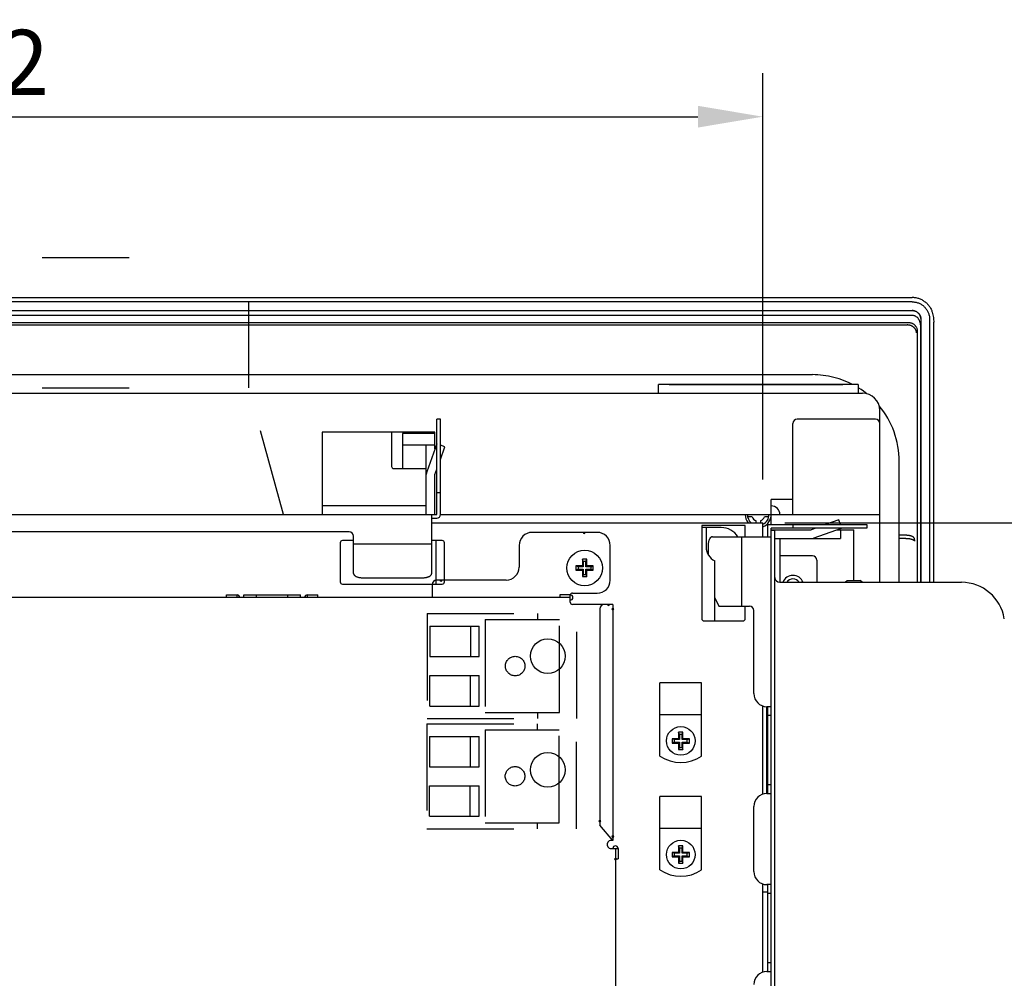
# Model space of a CAD drawing. Extents: x 56 to 538, y 37 to 383.
# Drawn here: x 430 to 475, y 213 to 257 of the extents above; entities that cross this region are included whole.
import ezdxf

# ---------------------------------------------------------------- set-up
doc = ezdxf.new("R2010")
doc.units = 0
doc.header["$MEASUREMENT"] = 0
doc.linetypes.add('DASHED2_17', pattern=[10, 4, -6])
doc.layers.get('DEFPOINTS').update_dxf_attribs({"color": 113, "linetype": 'CONTINUOUS'})
for name, color, linetype in [('_0-1_0-00', 5, 'CONTINUOUS'), ('_0-2_0-21', 7, 'CONTINUOUS'), ('_0-3_0-43_ALL_AXES', 7, 'CONTINUOUS'), ('_0-4_0-67_ALL_FEATURES', 7, 'CONTINUOUS'), ('_0-5_0-7_J_POINT', 7, 'CONTINUOUS'), ('_0-6_0-8DEFAULT_2', 7, 'CONTINUOUS'), ('DIM', 4, 'CONTINUOUS')]:
    doc.layers.add(name, color=color, linetype=linetype)
doc.styles.get("Standard").update_dxf_attribs({"font": 'txt', "bigfont": 'bigfont.shx'})
doc.dimstyles.new('Standard-2', dxfattribs={"dimtxt": 3, "dimasz": 3, "dimexe": 2, "dimexo": 2, "dimgap": 1, "dimtad": 1, "dimdec": 0, "dimzin": 0, "dimdsep": 46, "dimtxsty": 'STANDARD', "dimcen": 0.09, "dimadec": 0, "dimazin": 0, "dimtfac": 1, "dimtdec": 0, "dimtmove": 0, "dimatfit": 3, "dimfxl": 1, "dimtolj": 1, "dimtzin": 0, "dimarcsym": 0})

# ---------------------------------------------------------------- blocks, each defined once
blk = doc.blocks.new('*D17')
at = {"layer": 'DEFPOINTS', "color": 0}
for p in [(464.2815, 252.5441), (388.2415, 233.8326), (464.2815, 233.8326)]:
    blk.add_point(p, dxfattribs=at)
at = {"layer": 'DIM', "color": 0, "lineweight": -2, "transparency": 16777216}
for p, q in [((388.2415, 235.8326), (388.2415, 254.5441)), ((464.2815, 235.8326), (464.2815, 254.5441)), ((391.2415, 252.5441), (461.2815, 252.5441))]:
    blk.add_line(p, q, dxfattribs=at)
at = {"layer": 'DIM', "color": 0, "transparency": 16777216}
for points in [[(391.2415, 253.0441), (391.2415, 252.0441), (388.2415, 252.5441)], [(461.2815, 253.0441), (461.2815, 252.0441), (464.2815, 252.5441)]]:
    blk.add_solid(points, dxfattribs=at)
at = {"layer": 'DIM', "color": 0, "transparency": 16777216, "insert": (426.2615, 255.0441), "char_height": 3, "attachment_point": 5}
blk.add_mtext('\\A1;380.2', dxfattribs=at)
blk = doc.blocks.new('*D18')
at = {"layer": 'DEFPOINTS', "color": 0}
for p in [(465.2815, 233.8326), (497.0704, 233.8326), (465.2815, 179.9926)]:
    blk.add_point(p, dxfattribs=at)
at = {"layer": 'DIM', "color": 0, "lineweight": -2, "transparency": 16777216}
for p, q in [((467.2815, 233.8326), (499.0704, 233.8326)), ((497.0704, 182.9926), (497.0704, 230.8326)), ((467.2815, 179.9926), (499.0704, 179.9926))]:
    blk.add_line(p, q, dxfattribs=at)
at = {"layer": 'DIM', "color": 0, "transparency": 16777216}
for points in [[(496.5704, 230.8326), (497.5704, 230.8326), (497.0704, 233.8326)], [(496.5704, 182.9926), (497.5704, 182.9926), (497.0704, 179.9926)]]:
    blk.add_solid(points, dxfattribs=at)
at = {"layer": 'DIM', "color": 0, "transparency": 16777216, "insert": (494.5704, 206.9126), "char_height": 3, "attachment_point": 5, "rotation": 90}
blk.add_mtext('\\A1;269.2', dxfattribs=at)

msp = doc.modelspace()

# ---------------------------------------------------------------- linework, layer by layer
at = {"layer": '_0-1_0-00', "color": 4, "linetype": 'DASHED2_17'}
for p, q in [((421.062, 246.0526), (440.582, 246.0526)), ((440.582, 240.0526), (440.582, 246.0526)), ((421.062, 240.0526), (440.722, 240.0526)), ((442.182, 234.2126), (440.582, 240.0526))]:
    msp.add_line(p, q, dxfattribs=at)
at = {"layer": '_0-1_0-00', "color": 7, "linetype": 'Continuous'}
for p, q in [((381.3734, 244.2126), (471.1496, 244.2126)), ((471.1897, 244.2118), (471.1496, 244.2126)), ((471.2298, 244.2094), (471.1897, 244.2118)), ((471.2697, 244.2054), (471.2298, 244.2094)), ((471.3094, 244.1998), (471.2697, 244.2054)), ((471.3489, 244.1927), (471.3094, 244.1998)), ((471.388, 244.1839), (471.3489, 244.1927)), ((471.4268, 244.1736), (471.388, 244.1839)), ((471.4651, 244.1617), (471.4268, 244.1736)), ((471.5029, 244.1484), (471.4651, 244.1617)), ((471.5401, 244.1335), (471.5029, 244.1484)), ((471.1601, 244.0126), (381.3629, 244.0126)), ((471.1601, 244.0126), (471.1955, 244.0118)), ((471.1955, 244.0118), (471.2312, 244.0094)), ((471.2312, 244.0094), (471.2669, 244.0054)), ((471.2669, 244.0054), (471.3026, 243.9998)), ((471.3026, 243.9998), (471.3381, 243.9925)), ((471.3381, 243.9925), (471.3733, 243.9837)), ((471.3733, 243.9837), (471.408, 243.9733)), ((471.408, 243.9733), (471.442, 243.9614)), ((471.442, 243.9614), (471.4755, 243.948)), ((471.4755, 243.948), (471.5082, 243.9332)), ((471.5082, 243.9332), (471.5401, 243.917)), ((471.5767, 244.1171), (471.5401, 244.1335)), ((471.5401, 243.917), (471.5712, 243.8994)), ((471.5712, 243.8994), (471.6015, 243.8803)), ((471.6126, 244.0993), (471.5767, 244.1171)), ((471.6015, 243.8803), (471.631, 243.8599)), ((471.6478, 244.0801), (471.6126, 244.0993)), ((471.631, 243.8599), (471.6596, 243.8381)), ((471.6822, 244.0595), (471.6478, 244.0801)), ((471.6596, 243.8381), (471.6873, 243.815)), ((471.6822, 244.0595), (471.7165, 244.0369)), ((471.6873, 243.815), (471.714, 243.7906)), ((471.714, 243.7906), (471.7396, 243.765)), ((471.7165, 244.0369), (471.7498, 244.0131)), ((471.7396, 243.765), (471.764, 243.7383)), ((471.7498, 244.0131), (471.7817, 243.9879)), ((471.764, 243.7383), (471.7872, 243.7106)), ((471.7817, 243.9879), (471.8125, 243.9616)), ((471.7872, 243.7106), (471.809, 243.682)), ((471.8125, 243.9616), (471.842, 243.9341)), ((471.842, 243.9341), (471.8701, 243.9055)), ((471.8701, 243.9055), (471.8968, 243.876)), ((471.8968, 243.876), (471.9221, 243.8455)), ((471.9221, 243.8455), (471.9459, 243.8141)), ((471.9459, 243.8141), (471.9683, 243.7819)), ((471.9683, 243.7819), (471.9891, 243.749)), ((471.9891, 243.749), (472.0084, 243.7154)), ((472.0084, 243.7154), (472.0261, 243.6811)), ((381.3629, 243.6126), (471.1601, 243.6126)), ((471.1501, 243.3891), (381.3729, 243.3891)), ((471.1689, 243.3886), (471.1501, 243.3891)), ((471.1601, 243.6126), (471.1805, 243.6121)), ((471.1688, 243.6124), (471.1612, 243.6126)), ((471.1884, 243.6111), (471.1689, 243.6124)), ((471.1875, 243.387), (471.1689, 243.3886)), ((471.1805, 243.6121), (471.2009, 243.6106)), ((471.2061, 243.3845), (471.1875, 243.387)), ((471.2078, 243.609), (471.1884, 243.6111)), ((471.2009, 243.6106), (471.2211, 243.608)), ((471.2246, 243.3809), (471.2061, 243.3845)), ((471.2272, 243.6058), (471.2078, 243.609)), ((471.2211, 243.608), (471.2412, 243.6044)), ((471.2429, 243.3762), (471.2246, 243.3809)), ((471.2464, 243.6018), (471.2272, 243.6058)), ((471.2412, 243.6044), (471.2611, 243.5997)), ((471.2611, 243.3706), (471.2429, 243.3762)), ((471.2655, 243.5967), (471.2464, 243.6018)), ((471.2611, 243.5997), (471.2807, 243.5941)), ((471.2792, 243.3639), (471.2611, 243.3706)), ((471.2845, 243.5907), (471.2655, 243.5967)), ((471.297, 243.3561), (471.2792, 243.3639)), ((471.2807, 243.5941), (471.3, 243.5874)), ((471.3032, 243.5838), (471.2845, 243.5907)), ((471.3147, 243.3472), (471.297, 243.3561)), ((471.3, 243.5874), (471.319, 243.5798)), ((471.3217, 243.5759), (471.3032, 243.5838)), ((471.3321, 243.3373), (471.3147, 243.3472)), ((471.319, 243.5798), (471.3375, 243.5713)), ((471.3398, 243.5671), (471.3217, 243.5759)), ((471.3492, 243.3263), (471.3321, 243.3373)), ((471.3375, 243.5713), (471.3556, 243.5618)), ((471.3576, 243.5573), (471.3398, 243.5671)), ((471.3659, 243.3142), (471.3492, 243.3263)), ((471.3556, 243.5618), (471.3731, 243.5514)), ((471.3749, 243.5466), (471.3576, 243.5573)), ((471.3823, 243.301), (471.3659, 243.3142)), ((471.3731, 243.5514), (471.3901, 243.5401)), ((471.3919, 243.535), (471.3749, 243.5466)), ((471.3982, 243.2867), (471.3823, 243.301)), ((471.3901, 243.5401), (471.4065, 243.528)), ((471.4083, 243.5224), (471.3919, 243.535)), ((471.4136, 243.2713), (471.3982, 243.2867)), ((471.4065, 243.528), (471.4223, 243.5151)), ((471.4241, 243.509), (471.4083, 243.5224)), ((471.4284, 243.2549), (471.4136, 243.2713)), ((471.4223, 243.5151), (471.4374, 243.5013)), ((471.4394, 243.4948), (471.4241, 243.509)), ((471.4426, 243.2375), (471.4284, 243.2549)), ((471.4374, 243.5013), (471.4517, 243.4869)), ((471.454, 243.4797), (471.4394, 243.4948)), ((471.4517, 243.4869), (471.4653, 243.4717)), ((471.4678, 243.4637), (471.454, 243.4797)), ((471.4653, 243.4717), (471.4781, 243.4558)), ((471.4809, 243.4471), (471.4678, 243.4637)), ((471.4781, 243.4558), (471.4901, 243.4393)), ((471.4931, 243.4297), (471.4809, 243.4471)), ((471.4901, 243.4393), (471.5013, 243.4223)), ((471.5045, 243.4117), (471.4931, 243.4297)), ((471.5013, 243.4223), (471.5115, 243.4047)), ((471.5149, 243.393), (471.5045, 243.4117)), ((471.5115, 243.4047), (471.5208, 243.3866)), ((471.5244, 243.3737), (471.5149, 243.393)), ((471.5208, 243.3866), (471.5292, 243.368)), ((471.5328, 243.354), (471.5244, 243.3737)), ((471.5292, 243.368), (471.5367, 243.3491)), ((471.5402, 243.3338), (471.5328, 243.354)), ((471.5367, 243.3491), (471.5431, 243.3297)), ((471.5466, 243.3133), (471.5402, 243.3338)), ((471.5431, 243.3297), (471.5486, 243.3101)), ((471.5518, 243.2924), (471.5466, 243.3133)), ((471.5486, 243.3101), (471.5531, 243.2903)), ((471.5559, 243.2713), (471.5518, 243.2924)), ((471.5531, 243.2903), (471.5565, 243.2702)), ((471.5589, 243.25), (471.5559, 243.2713)), ((471.5565, 243.2702), (471.5589, 243.25)), ((471.5589, 243.25), (471.5602, 243.2253)), ((471.809, 243.682), (471.8294, 243.6526)), ((471.8294, 243.6526), (471.8484, 243.6223)), ((471.8484, 243.6223), (471.866, 243.5913)), ((471.866, 243.5913), (471.8822, 243.5595)), ((471.8822, 243.5595), (471.897, 243.5269)), ((471.897, 243.5269), (471.9103, 243.4935)), ((471.9103, 243.4935), (471.9222, 243.4596)), ((471.9222, 243.4596), (471.9326, 243.425)), ((471.9326, 243.425), (471.9414, 243.39)), ((471.9414, 243.39), (471.9486, 243.3546)), ((471.9486, 243.3546), (471.9543, 243.3191)), ((471.9543, 243.3191), (471.9583, 243.2835)), ((471.9583, 243.2835), (471.9607, 243.2479)), ((471.9607, 243.2479), (471.9615, 243.2126)), ((472.0261, 243.6811), (472.0422, 243.6463)), ((472.0422, 243.6463), (472.0567, 243.6111)), ((472.0567, 243.6111), (472.0697, 243.5754)), ((472.0697, 243.5754), (472.081, 243.5395)), ((472.081, 243.5395), (472.0978, 243.4777)), ((472.0978, 243.4777), (472.1124, 243.4166)), ((472.1124, 243.4166), (472.1245, 243.3567)), ((472.1245, 243.3567), (472.1343, 243.2979)), ((472.1343, 243.2979), (472.1417, 243.2404)), ((472.1417, 243.2404), (472.1469, 243.1842)), ((381.5296, 243.0628), (470.9934, 243.0628)), ((381.5898, 242.9623), (470.9332, 242.9623)), ((470.9422, 242.9622), (470.9332, 242.9623)), ((470.9513, 242.9619), (470.9422, 242.9622)), ((470.9513, 242.9619), (470.9675, 242.9608)), ((470.9675, 242.9608), (470.9836, 242.9591)), ((470.9836, 242.9591), (470.9994, 242.9569)), ((470.9934, 243.0628), (471.0143, 243.0623)), ((470.9994, 242.9569), (471.0151, 242.9541)), ((471.0143, 243.0623), (471.0351, 243.0607)), ((471.0151, 242.9541), (471.0305, 242.9507)), ((471.0305, 242.9507), (471.0457, 242.9468)), ((471.0351, 243.0607), (471.0558, 243.0579)), ((471.0457, 242.9468), (471.0606, 242.9424)), ((471.0558, 243.0579), (471.0764, 243.0541)), ((471.0606, 242.9424), (471.0752, 242.9375)), ((471.0752, 242.9375), (471.0896, 242.9322)), ((471.0764, 243.0541), (471.0967, 243.0493)), ((471.0896, 242.9322), (471.1036, 242.9263)), ((471.0967, 243.0493), (471.1167, 243.0433)), ((471.1036, 242.9263), (471.1173, 242.9201)), ((471.1167, 243.0433), (471.1363, 243.0364)), ((471.1173, 242.9201), (471.1307, 242.9134)), ((471.1307, 242.9134), (471.1437, 242.9063)), ((471.1363, 243.0364), (471.1556, 243.0284)), ((471.1437, 242.9063), (471.1563, 242.8989)), ((471.1556, 243.0284), (471.1744, 243.0194)), ((471.1563, 242.8989), (471.1686, 242.891)), ((471.1686, 242.891), (471.1805, 242.8829)), ((471.1744, 243.0194), (471.1928, 243.0094)), ((471.1805, 242.8829), (471.1921, 242.8744)), ((471.1921, 242.8744), (471.2032, 242.8655)), ((471.1928, 243.0094), (471.2105, 242.9985)), ((471.2032, 242.8655), (471.214, 242.8564)), ((471.2105, 242.9985), (471.2277, 242.9867)), ((471.214, 242.8564), (471.2243, 242.847)), ((471.2243, 242.847), (471.2343, 242.8374)), ((471.2277, 242.9867), (471.2443, 242.974)), ((471.2343, 242.8374), (471.2438, 242.8275)), ((471.2438, 242.8275), (471.2529, 242.8173)), ((471.2443, 242.974), (471.2601, 242.9605)), ((471.2529, 242.8173), (471.2616, 242.8069)), ((471.2601, 242.9605), (471.2752, 242.9461)), ((471.2616, 242.8069), (471.2699, 242.7964)), ((471.2699, 242.7964), (471.2778, 242.7856)), ((471.2752, 242.9461), (471.2896, 242.931)), ((471.2778, 242.7856), (471.2852, 242.7747)), ((471.2896, 242.931), (471.3031, 242.9151)), ((471.3031, 242.9151), (471.3158, 242.8985)), ((471.3158, 242.8985), (471.3277, 242.8813)), ((471.3277, 242.8813), (471.3386, 242.8634)), ((471.3386, 242.8634), (471.3486, 242.8451)), ((471.3486, 242.8451), (471.3575, 242.8262)), ((471.3575, 242.8262), (471.3656, 242.8068)), ((471.3656, 242.8068), (471.3725, 242.7871)), ((471.3725, 242.7871), (471.3785, 242.767)), ((471.456, 243.2192), (471.4426, 243.2375)), ((471.4687, 243.1999), (471.456, 243.2192)), ((471.4805, 243.1797), (471.4687, 243.1999)), ((471.4914, 243.1588), (471.4805, 243.1797)), ((471.5013, 243.1371), (471.4914, 243.1588)), ((471.5101, 243.1148), (471.5013, 243.1371)), ((471.5179, 243.0919), (471.5101, 243.1148)), ((471.5245, 243.0686), (471.5179, 243.0919)), ((471.5299, 243.0448), (471.5245, 243.0686)), ((471.5342, 243.0209), (471.5299, 243.0448)), ((471.5373, 242.9967), (471.5342, 243.0209)), ((471.5391, 242.9724), (471.5373, 242.9967)), ((471.5397, 242.9481), (471.5391, 242.9724)), ((471.5397, 242.9481), (471.5397, 231.0926)), ((471.5602, 243.2253), (471.5607, 243.2009)), ((471.5607, 243.2009), (471.5607, 231.0926)), ((471.9615, 243.2126), (471.9615, 231.0926)), ((472.1469, 243.1842), (472.15, 243.1292)), ((472.15, 243.1292), (472.151, 243.0755)), ((472.151, 231.0926), (472.151, 243.0755)), ((471.2852, 242.7747), (471.2923, 242.7636)), ((471.2923, 242.7636), (471.2989, 242.7523)), ((471.2989, 242.7523), (471.305, 242.741)), ((471.305, 242.741), (471.3108, 242.7295)), ((471.3108, 242.7295), (471.3161, 242.7179)), ((471.3161, 242.7179), (471.321, 242.7062)), ((471.321, 242.7062), (471.3254, 242.6944)), ((471.3254, 242.6944), (471.3295, 242.6826)), ((471.3295, 242.6826), (471.3331, 242.6707)), ((471.3331, 242.6707), (471.3363, 242.6588)), ((471.3363, 242.6588), (471.339, 242.6469)), ((471.339, 242.6469), (471.3414, 242.6349)), ((471.3414, 242.6349), (471.3433, 242.623)), ((471.3433, 242.623), (471.3448, 242.611)), ((471.3448, 242.611), (471.3459, 242.5991)), ((471.3459, 242.5991), (471.3466, 242.5872)), ((471.3785, 242.767), (471.3834, 242.7466)), ((471.3834, 242.7466), (471.3872, 242.7259)), ((471.3872, 242.7259), (471.3899, 242.7051)), ((471.3899, 242.7051), (471.3916, 242.6842)), ((471.3916, 242.6842), (471.3921, 242.6631)), ((471.3921, 242.6631), (471.3921, 231.0926)), ((385.9615, 240.6592), (466.5615, 240.6592)), ((466.6866, 240.6572), (466.5615, 240.6592)), ((466.8116, 240.6514), (466.6866, 240.6572)), ((466.9364, 240.6416), (466.8116, 240.6514)), ((467.0608, 240.628), (466.9364, 240.6416)), ((467.1848, 240.6104), (467.0608, 240.628)), ((467.3081, 240.589), (467.1848, 240.6104)), ((467.4308, 240.5638), (467.3081, 240.589)), ((467.5527, 240.5347), (467.4308, 240.5638)), ((467.6737, 240.5019), (467.5527, 240.5347)), ((468.6615, 240.2126), (459.4615, 240.2126)), ((459.4615, 239.8126), (459.4615, 240.2126)), ((467.7936, 240.4652), (467.6737, 240.5019)), ((467.9124, 240.4248), (467.7936, 240.4652)), ((468.0299, 240.3807), (467.9124, 240.4248)), ((468.146, 240.3329), (468.0299, 240.3807)), ((468.2606, 240.2814), (468.146, 240.3329)), ((468.3737, 240.2264), (468.2606, 240.2814)), ((468.3998, 240.2126), (468.3737, 240.2264)), ((468.6615, 240.2126), (468.6615, 239.8126)), ((468.7021, 240.0401), (468.6615, 240.0649)), ((383.6615, 239.8126), (468.8615, 239.8126)), ((468.8076, 239.9712), (468.7021, 240.0401)), ((468.911, 239.8989), (468.8076, 239.9712)), ((469.0121, 239.8233), (468.911, 239.8989)), ((469.0557, 239.7886), (469.0121, 239.8233)), ((469.6615, 231.0926), (469.6615, 239.0126)), ((449.4115, 238.6126), (449.2515, 238.6126)), ((449.2515, 234.2126), (449.2515, 238.6126)), ((449.4115, 234.2126), (449.4115, 238.6126)), ((465.6615, 234.2126), (465.6615, 238.4126)), ((469.4615, 238.6126), (465.8615, 238.6126)), ((449.1615, 238.0126), (443.9615, 238.0126)), ((443.9615, 238.0126), (443.9615, 234.2126)), ((447.1615, 238.0126), (447.1615, 236.4326)), ((449.1615, 237.9452), (447.6615, 237.9452)), ((447.6615, 237.9452), (447.6615, 236.3326)), ((449.1615, 237.2353), (449.1615, 238.0126)), ((449.1615, 237.4139), (447.6615, 237.4139)), ((449.1615, 237.4126), (448.7615, 237.4126)), ((448.7615, 234.2126), (448.7615, 237.4126)), ((449.2451, 237.4678), (448.7851, 236.1879)), ((449.2515, 237.4655), (449.2451, 237.4678)), ((449.6215, 237.3325), (449.4115, 237.408)), ((449.4115, 236.7482), (449.6215, 237.3325)), ((470.5615, 231.0926), (470.5615, 236.6626)), ((447.2615, 236.3326), (448.7615, 236.3326)), ((449.1615, 236.0526), (449.2515, 236.303)), ((449.1615, 234.2126), (449.1615, 236.0526)), ((449.4115, 235.2126), (449.2515, 235.2126)), ((465.6615, 234.9126), (464.6615, 234.9126)), ((464.6615, 233.7526), (464.6615, 234.9126)), ((412.3915, 234.2126), (449.2515, 234.2126)), ((448.7615, 234.6126), (443.9615, 234.6126)), ((449.0115, 231.5026), (449.0115, 234.2126)), ((449.4115, 234.2126), (469.6615, 234.2126)), ((449.0115, 234.0526), (449.2515, 234.0526)), ((449.0115, 233.8326), (464.2815, 233.8326)), ((463.4615, 233.7126), (461.4615, 233.7126)), ((461.4615, 233.7126), (461.4615, 229.4126)), ((463.4615, 233.1926), (463.4615, 233.7126)), ((463.7787, 234.1126), (463.5716, 234.1126)), ((463.9615, 233.8326), (463.9615, 233.9298)), ((464.1615, 233.9298), (464.1615, 233.8326)), ((464.2815, 233.1926), (464.2815, 233.8326)), ((464.5514, 234.1126), (464.3443, 234.1126)), ((464.5015, 233.7526), (469.0615, 233.7526)), ((464.5015, 233.1926), (464.5015, 233.7526)), ((465.6615, 233.7526), (465.6615, 233.5926)), ((467.7813, 233.9726), (467.1692, 233.7526)), ((467.8604, 233.7526), (467.7813, 233.9726)), ((469.0615, 233.7526), (469.0615, 233.5926)), ((445.2115, 233.4126), (419.4115, 233.4126)), ((462.3615, 233.6126), (461.4615, 233.6126)), ((461.6615, 233.6126), (461.6615, 232.7126)), ((464.6615, 196.7326), (464.6615, 233.5926)), ((469.0615, 233.5926), (464.6615, 233.5926)), ((464.6615, 233.5126), (466.5015, 233.5126)), ((464.6615, 233.4926), (464.8215, 233.4926)), ((464.8215, 199.8926), (464.8215, 233.4926)), ((466.7241, 233.5926), (466.5015, 233.5126)), ((466.6368, 233.1362), (467.9067, 233.5926)), ((467.6841, 233.5126), (468.4615, 233.5126)), ((467.8615, 233.5126), (467.8615, 233.1126)), ((468.4615, 231.1826), (468.4615, 233.5126)), ((470.8495, 233.2586), (470.5615, 233.2586)), ((470.8701, 233.2584), (470.8495, 233.2586)), ((470.8906, 233.2579), (470.8701, 233.2584)), ((470.911, 233.2569), (470.8906, 233.2579)), ((470.9312, 233.2556), (470.911, 233.2569)), ((470.9512, 233.254), (470.9312, 233.2556)), ((444.8015, 232.9126), (444.8015, 231.1126)), ((445.4115, 233.0126), (444.9015, 233.0126)), ((445.4115, 231.5026), (445.4115, 233.2126)), ((449.0115, 232.8526), (445.4115, 232.8526)), ((449.5015, 233.0126), (449.0115, 233.0126)), ((449.2015, 233.0126), (449.2015, 231.0126)), ((449.6015, 231.1126), (449.6015, 232.9126)), ((461.752, 232.8199), (461.7515, 232.7926)), ((461.7534, 232.8471), (461.752, 232.8199)), ((461.7557, 232.874), (461.7534, 232.8471)), ((461.7589, 232.9005), (461.7557, 232.874)), ((461.763, 232.9266), (461.7589, 232.9005)), ((461.7681, 232.952), (461.763, 232.9266)), ((461.7739, 232.9767), (461.7681, 232.952)), ((461.7806, 233.0005), (461.7739, 232.9767)), ((461.7881, 233.0233), (461.7806, 233.0005)), ((461.7964, 233.0451), (461.7881, 233.0233)), ((461.8053, 233.0657), (461.7964, 233.0451)), ((461.815, 233.085), (461.8053, 233.0657)), ((461.8253, 233.1029), (461.815, 233.085)), ((461.8362, 233.1194), (461.8253, 233.1029)), ((461.8476, 233.1344), (461.8362, 233.1194)), ((461.8595, 233.1478), (461.8476, 233.1344)), ((461.8718, 233.1595), (461.8595, 233.1478)), ((461.8845, 233.1696), (461.8718, 233.1595)), ((461.8976, 233.1778), (461.8845, 233.1696)), ((461.9108, 233.1843), (461.8976, 233.1778)), ((461.9243, 233.1889), (461.9108, 233.1843)), ((461.9379, 233.1917), (461.9243, 233.1889)), ((461.9515, 233.1926), (461.9379, 233.1917)), ((461.9515, 233.1926), (464.6615, 233.1926)), ((463.3015, 229.9926), (463.3015, 233.1926)), ((464.8215, 233.1126), (467.8615, 233.1126)), ((465.0615, 233.1126), (465.0615, 231.0926)), ((470.8699, 233.1172), (470.5615, 233.1172)), ((470.8699, 233.1172), (470.8904, 233.117)), ((470.8904, 233.117), (470.9109, 233.1164)), ((470.9109, 233.1164), (470.9313, 233.1155)), ((470.9313, 233.1155), (470.9515, 233.1142)), ((470.971, 233.2519), (470.9512, 233.254)), ((470.9515, 233.1142), (470.9716, 233.1125)), ((470.9905, 233.2495), (470.971, 233.2519)), ((470.9716, 233.1125), (470.9913, 233.1105)), ((471.0096, 233.2468), (470.9905, 233.2495)), ((470.9913, 233.1105), (471.0108, 233.1081)), ((471.0283, 233.2437), (471.0096, 233.2468)), ((471.0108, 233.1081), (471.0299, 233.1054)), ((471.0466, 233.2402), (471.0283, 233.2437)), ((471.0299, 233.1054), (471.0487, 233.1023)), ((471.0644, 233.2365), (471.0466, 233.2402)), ((471.0487, 233.1023), (471.0669, 233.0988)), ((471.0816, 233.2323), (471.0644, 233.2365)), ((471.0669, 233.0988), (471.0847, 233.0951)), ((471.0983, 233.2279), (471.0816, 233.2323)), ((471.0847, 233.0951), (471.1019, 233.0909)), ((471.1143, 233.2232), (471.0983, 233.2279)), ((471.1019, 233.0909), (471.1186, 233.0865)), ((471.1295, 233.2181), (471.1143, 233.2232)), ((471.1186, 233.0865), (471.1346, 233.0818)), ((471.1441, 233.2128), (471.1295, 233.2181)), ((471.1346, 233.0818), (471.1499, 233.0767)), ((471.1579, 233.2072), (471.1441, 233.2128)), ((471.1499, 233.0767), (471.1644, 233.0714)), ((471.1708, 233.2013), (471.1579, 233.2072)), ((471.1644, 233.0714), (471.1782, 233.0658)), ((471.1829, 233.1952), (471.1708, 233.2013)), ((471.1782, 233.0658), (471.1912, 233.0599)), ((471.1941, 233.1889), (471.1829, 233.1952)), ((471.1912, 233.0599), (471.2033, 233.0538)), ((471.2043, 233.1823), (471.1941, 233.1889)), ((471.2033, 233.0538), (471.2144, 233.0475)), ((471.2136, 233.1756), (471.2043, 233.1823)), ((471.2218, 233.1687), (471.2136, 233.1756)), ((471.2144, 233.0475), (471.2247, 233.0409)), ((471.229, 233.1616), (471.2218, 233.1687)), ((471.2247, 233.0409), (471.2339, 233.0341)), ((471.2351, 233.1544), (471.229, 233.1616)), ((471.2339, 233.0341), (471.2422, 233.0272)), ((471.2402, 233.147), (471.2351, 233.1544)), ((471.2441, 233.1396), (471.2402, 233.147)), ((471.2422, 233.0272), (471.2494, 233.0201)), ((471.2469, 233.1321), (471.2441, 233.1396)), ((471.2485, 233.1246), (471.2469, 233.1321)), ((471.2485, 233.1246), (471.2689, 232.9831)), ((471.2494, 233.0201), (471.2555, 233.0129)), ((471.2555, 233.0129), (471.2605, 233.0056)), ((471.2605, 233.0056), (471.2644, 232.9981)), ((471.2644, 232.9981), (471.2672, 232.9906)), ((471.2672, 232.9906), (471.2689, 232.9831)), ((461.7515, 232.7926), (461.7515, 232.3697)), ((456.0015, 232.0526), (455.9615, 232.1526)), ((456.1615, 232.1526), (455.9615, 232.1526)), ((455.9615, 232.1526), (455.9615, 231.8526)), ((456.1215, 232.0526), (456.0015, 232.0526)), ((456.0015, 232.0526), (456.0015, 231.8126)), ((456.1215, 232.0526), (456.1615, 232.1526)), ((456.1215, 231.8126), (456.1215, 232.0526)), ((456.1615, 231.8526), (456.1615, 232.1526)), ((462.0615, 229.3126), (462.0615, 232.0802)), ((466.5615, 232.3126), (465.0615, 232.3126)), ((466.7615, 232.1126), (466.7615, 231.0926)), ((445.4115, 231.5026), (445.4124, 231.489)), ((445.4124, 231.489), (445.4152, 231.4754)), ((445.4152, 231.4754), (445.4199, 231.4619)), ((445.4199, 231.4619), (445.4263, 231.4487)), ((445.4263, 231.4487), (445.4346, 231.4357)), ((448.9884, 231.4357), (448.9967, 231.4487)), ((448.9967, 231.4487), (449.0031, 231.4619)), ((449.0031, 231.4619), (449.0078, 231.4754)), ((449.0078, 231.4754), (449.0106, 231.489)), ((449.0106, 231.489), (449.0115, 231.5026)), ((455.7615, 231.8126), (455.6615, 231.8526)), ((455.9615, 231.8526), (455.6615, 231.8526)), ((455.6615, 231.8526), (455.6615, 231.6526)), ((455.7615, 231.6926), (455.6615, 231.6526)), ((455.6615, 231.6526), (455.9615, 231.6526)), ((456.0015, 231.8126), (455.7615, 231.8126)), ((455.7615, 231.8126), (455.7615, 231.6926)), ((455.7615, 231.6926), (456.0015, 231.6926)), ((456.0015, 231.8126), (455.9615, 231.8526)), ((456.0015, 231.6926), (455.9615, 231.6526)), ((455.9615, 231.6526), (455.9615, 231.3526)), ((456.0015, 231.4526), (455.9615, 231.3526)), ((456.0015, 231.6926), (456.0015, 231.4526)), ((456.0015, 231.4526), (456.1215, 231.4526)), ((456.1215, 231.8126), (456.1615, 231.8526)), ((456.3615, 231.8126), (456.1215, 231.8126)), ((456.1215, 231.6926), (456.1615, 231.6526)), ((456.1215, 231.6926), (456.3615, 231.6926)), ((456.1215, 231.4526), (456.1215, 231.6926)), ((456.1215, 231.4526), (456.1615, 231.3526)), ((456.4615, 231.8526), (456.1615, 231.8526)), ((456.1615, 231.6526), (456.4615, 231.6526)), ((456.1615, 231.3526), (456.1615, 231.6526)), ((456.3615, 231.8126), (456.4615, 231.8526)), ((456.3615, 231.6926), (456.3615, 231.8126)), ((456.3615, 231.6926), (456.4615, 231.6526)), ((456.4615, 231.6526), (456.4615, 231.8526)), ((444.9015, 231.0126), (449.5015, 231.0126)), ((445.4346, 231.4357), (445.4446, 231.423)), ((445.4446, 231.423), (445.4564, 231.4106)), ((445.4564, 231.4106), (445.4697, 231.3987)), ((445.4697, 231.3987), (445.4847, 231.3873)), ((445.4847, 231.3873), (445.5012, 231.3764)), ((445.5012, 231.3764), (445.5192, 231.3661)), ((445.5192, 231.3661), (445.5385, 231.3565)), ((445.5385, 231.3565), (445.5591, 231.3475)), ((445.5591, 231.3475), (445.5808, 231.3392)), ((445.5808, 231.3392), (445.6037, 231.3318)), ((445.6037, 231.3318), (445.6275, 231.3251)), ((445.6275, 231.3251), (445.6521, 231.3192)), ((445.6521, 231.3192), (445.6776, 231.3142)), ((445.6776, 231.3142), (445.7036, 231.3101)), ((445.7036, 231.3101), (445.7301, 231.3068)), ((445.7301, 231.3068), (445.757, 231.3045)), ((445.757, 231.3045), (445.7842, 231.3031)), ((445.7842, 231.3031), (445.8115, 231.3026)), ((445.8115, 231.3026), (448.6115, 231.3026)), ((448.6115, 231.3026), (448.6388, 231.3031)), ((448.6388, 231.3031), (448.666, 231.3045)), ((448.666, 231.3045), (448.6929, 231.3068)), ((448.6929, 231.3068), (448.7194, 231.3101)), ((448.7194, 231.3101), (448.7454, 231.3142)), ((448.7454, 231.3142), (448.7709, 231.3192)), ((448.7709, 231.3192), (448.7955, 231.3251)), ((448.7955, 231.3251), (448.8193, 231.3318)), ((448.8193, 231.3318), (448.8421, 231.3392)), ((448.8421, 231.3392), (448.8639, 231.3475)), ((448.8639, 231.3475), (448.8845, 231.3565)), ((448.8845, 231.3565), (448.9038, 231.3661)), ((448.9038, 231.3661), (448.9218, 231.3764)), ((448.9218, 231.3764), (448.9383, 231.3873)), ((448.9383, 231.3873), (448.9533, 231.3987)), ((448.9533, 231.3987), (448.9666, 231.4106)), ((448.9666, 231.4106), (448.9784, 231.423)), ((448.9784, 231.423), (448.9884, 231.4357)), ((455.9615, 231.3526), (456.1615, 231.3526)), ((465.0615, 231.0926), (473.4294, 231.0926)), ((468.0715, 231.0926), (468.1615, 231.1826)), ((468.1615, 231.1826), (468.7615, 231.1826)), ((468.8515, 231.0926), (468.7615, 231.1826)), ((462.0615, 230.3726), (462.2515, 229.9926)), ((462.2515, 229.9926), (463.6615, 229.9926)), ((463.4615, 229.4126), (463.4615, 229.9926)), ((463.8615, 225.9626), (463.8615, 229.7926)), ((461.5615, 229.3126), (463.3615, 229.3126)), ((464.2815, 221.3349), (464.2815, 225.3904)), ((464.4615, 221.3626), (464.4615, 225.3626)), ((464.6615, 225.3626), (464.4615, 225.3626)), ((464.5015, 221.3626), (464.5015, 225.3626)), ((464.6615, 224.9626), (464.5015, 224.9626)), ((464.6615, 221.7626), (464.5015, 221.7626)), ((459.5338, 217.8467), (459.5338, 221.2267)), ((461.4538, 221.2267), (459.5338, 221.2267)), ((461.4538, 217.8467), (461.4538, 221.2267)), ((464.4615, 221.3626), (464.6615, 221.3626)), ((463.8615, 217.7626), (463.8615, 220.7626)), ((461.4538, 219.7467), (459.5338, 219.7467)), ((460.5938, 218.9467), (460.3938, 218.9467)), ((460.3938, 218.9467), (460.3938, 218.6467)), ((460.4338, 218.8467), (460.3938, 218.9467)), ((460.5538, 218.8467), (460.4338, 218.8467)), ((460.4338, 218.8467), (460.4338, 218.6067)), ((460.5538, 218.8467), (460.5938, 218.9467)), ((460.5538, 218.6067), (460.5538, 218.8467)), ((460.5938, 218.6467), (460.5938, 218.9467)), ((460.3938, 218.6467), (460.0938, 218.6467)), ((460.1938, 218.6067), (460.0938, 218.6467)), ((460.0938, 218.6467), (460.0938, 218.4467)), ((460.1938, 218.4867), (460.0938, 218.4467)), ((460.0938, 218.4467), (460.3938, 218.4467)), ((460.4338, 218.6067), (460.1938, 218.6067)), ((460.1938, 218.6067), (460.1938, 218.4867)), ((460.1938, 218.4867), (460.4338, 218.4867)), ((460.4338, 218.6067), (460.3938, 218.6467)), ((460.4338, 218.4867), (460.3938, 218.4467)), ((460.3938, 218.4467), (460.3938, 218.1467)), ((460.4338, 218.4867), (460.4338, 218.2467)), ((460.5538, 218.6067), (460.5938, 218.6467)), ((460.7938, 218.6067), (460.5538, 218.6067)), ((460.5538, 218.4867), (460.7938, 218.4867)), ((460.5538, 218.2467), (460.5538, 218.4867)), ((460.5538, 218.4867), (460.5938, 218.4467)), ((460.8938, 218.6467), (460.5938, 218.6467)), ((460.5938, 218.4467), (460.8938, 218.4467)), ((460.5938, 218.1467), (460.5938, 218.4467)), ((460.7938, 218.6067), (460.8938, 218.6467)), ((460.7938, 218.4867), (460.7938, 218.6067)), ((460.7938, 218.4867), (460.8938, 218.4467)), ((460.8938, 218.4467), (460.8938, 218.6467)), ((460.4338, 218.2467), (460.3938, 218.1467)), ((460.3938, 218.1467), (460.5938, 218.1467)), ((460.4338, 218.2467), (460.5538, 218.2467)), ((460.5538, 218.2467), (460.5938, 218.1467)), ((464.2815, 213.1349), (464.2815, 217.1904)), ((464.6615, 217.1626), (464.4615, 217.1626)), ((464.5015, 213.1626), (464.5015, 217.1626)), ((464.5015, 216.8126), (464.2815, 216.8126)), ((464.6615, 216.7626), (464.5015, 216.7626)), ((464.6615, 213.5626), (464.5015, 213.5626)), ((464.4615, 213.1626), (464.6615, 213.1626))]:
    msp.add_line(p, q, dxfattribs=at)
at = {"layer": '_0-1_0-00', "color": 6, "linetype": 'Continuous'}
for p, q in [((461.4538, 226.4667), (459.5338, 226.4667)), ((459.5338, 223.0867), (459.5338, 226.4667)), ((461.4538, 223.0867), (461.4538, 226.4667)), ((461.4538, 224.9867), (459.5338, 224.9867)), ((460.4338, 224.0867), (460.3938, 224.1867)), ((460.3938, 224.1867), (460.3938, 223.8867)), ((460.5938, 224.1867), (460.3938, 224.1867)), ((460.5538, 224.0867), (460.5938, 224.1867)), ((460.5938, 223.8867), (460.5938, 224.1867)), ((460.0938, 223.8867), (460.0938, 223.6867)), ((460.1938, 223.8467), (460.0938, 223.8867)), ((460.3938, 223.8867), (460.0938, 223.8867)), ((460.1938, 223.7267), (460.0938, 223.6867)), ((460.1938, 223.8467), (460.1938, 223.7267)), ((460.4338, 223.8467), (460.1938, 223.8467)), ((460.1938, 223.7267), (460.4338, 223.7267)), ((460.4338, 223.8467), (460.3938, 223.8867)), ((460.4338, 223.7267), (460.3938, 223.6867)), ((460.4338, 224.0867), (460.4338, 223.8467)), ((460.5538, 224.0867), (460.4338, 224.0867)), ((460.4338, 223.7267), (460.4338, 223.4867)), ((460.5538, 223.8467), (460.5538, 224.0867)), ((460.5538, 223.8467), (460.5938, 223.8867)), ((460.7938, 223.8467), (460.5538, 223.8467)), ((460.5538, 223.7267), (460.5938, 223.6867)), ((460.5538, 223.4867), (460.5538, 223.7267)), ((460.5538, 223.7267), (460.7938, 223.7267)), ((460.8938, 223.8867), (460.5938, 223.8867)), ((460.7938, 223.8467), (460.8938, 223.8867)), ((460.7938, 223.7267), (460.7938, 223.8467)), ((460.7938, 223.7267), (460.8938, 223.6867)), ((460.8938, 223.6867), (460.8938, 223.8867)), ((460.0938, 223.6867), (460.3938, 223.6867)), ((460.3938, 223.6867), (460.3938, 223.3867)), ((460.4338, 223.4867), (460.3938, 223.3867)), ((460.3938, 223.3867), (460.5938, 223.3867)), ((460.4338, 223.4867), (460.5538, 223.4867)), ((460.5538, 223.4867), (460.5938, 223.3867)), ((460.5938, 223.3867), (460.5938, 223.6867)), ((460.5938, 223.6867), (460.8938, 223.6867))]:
    msp.add_line(p, q, dxfattribs=at)
at = {"layer": '_0-1_0-00', "color": 7, "linetype": 'Continuous'}
for centre, radius in [((456.0615, 231.7526), 0.82), ((460.4938, 218.5467), 0.66)]:
    msp.add_circle(centre, radius, dxfattribs=at)
at = {"layer": '_0-1_0-00', "color": 6, "linetype": 'Continuous'}
msp.add_circle((460.4938, 223.7867), 0.66, dxfattribs=at)
at = {"layer": '_0-1_0-00', "color": 7, "linetype": 'Continuous'}
for centre, radius, start, end in [((468.8615, 239.0126), 0.8, 0, 90), ((466.5615, 236.6626), 4, 0, 39.837), ((465.8615, 238.4126), 0.2, 90, 180), ((469.4615, 238.4126), 0.2, 0, 90), ((447.2615, 236.4326), 0.1, 180, 270), ((449.1615, 236.0526), 0.4, 160.231, 180), ((449.2515, 234.2126), 0.16, 270, 0), ((464.0615, 234.2126), 0.6, 180, 219.302), ((464.0615, 234.2126), 0.5, 180, 229.467), ((464.0615, 234.2126), 0.6, 291.515, 0), ((464.0615, 234.2126), 0.5, 296.104, 0), ((464.6615, 234.2126), 0.4, 0, 90), ((464.0615, 234.2126), 0.3, 199.471, 250.529), ((464.0615, 234.2126), 0.3, 289.471, 340.529), ((445.2115, 233.2126), 0.2, 0, 90), ((462.3615, 232.7126), 0.9, 32.237, 90), ((444.9015, 232.9126), 0.1, 90, 180), ((449.5015, 232.9126), 0.1, 0, 90), ((466.5015, 233.5126), 0.4, 270, 289.769), ((462.3615, 232.7126), 0.7, 180, 244.623), ((466.5615, 232.1126), 0.2, 0, 90), ((444.9015, 231.1126), 0.1, 180, 270), ((449.5015, 231.1126), 0.1, 270, 0), ((465.0615, 231.3326), 0.24, 184.622, 270), ((465.6615, 230.9126), 0.5, 21.109, 158.891), ((465.6615, 230.9126), 0.34, 31.978, 148.022), ((473.4294, 229.0926), 2, 9.147, 90), ((463.6615, 229.7926), 0.2, 0, 90), ((461.5615, 229.4126), 0.1, 180, 270), ((463.3615, 229.4126), 0.1, 270, 0), ((464.4615, 225.9626), 0.6, 180, 270), ((464.4615, 220.7626), 0.6, 90, 180), ((460.4938, 219.2327), 1.686, 235.292, 304.708), ((464.4615, 217.7626), 0.6, 180, 270), ((464.4615, 212.5626), 0.6, 90, 180)]:
    msp.add_arc(centre, radius, start, end, dxfattribs=at)
at = {"layer": '_0-1_0-00', "color": 6, "linetype": 'Continuous'}
msp.add_arc((460.4938, 224.4727), 1.686, 235.292, 304.708, dxfattribs=at)
at = {"layer": '_0-2_0-21', "color": 7, "linetype": 'Continuous'}
for p, q in [((459.9615, 240.2126), (467.9615, 240.2126)), ((465.2815, 233.8326), (498.0704, 233.8326))]:
    msp.add_line(p, q, dxfattribs=at)
at = {"layer": '_0-3_0-43_ALL_AXES', "color": 7, "linetype": 'Continuous'}
for centre in [(454.3615, 227.6926), (454.3615, 222.4526)]:
    msp.add_circle(centre, 0.8, dxfattribs=at)
at = {"layer": '_0-4_0-67_ALL_FEATURES', "color": 7, "linetype": 'Continuous'}
for p, q in [((456.6415, 233.3926), (453.6415, 233.3926)), ((453.0415, 232.7926), (453.0415, 231.7926)), ((457.2415, 231.1926), (457.2415, 232.7926)), ((449.0415, 230.9926), (449.0415, 230.3926)), ((452.4415, 231.1926), (449.2415, 231.1926)), ((455.5015, 230.5926), (456.6415, 230.5926)), ((455.4015, 230.3926), (414.5015, 230.3926)), ((439.5615, 230.5126), (440.0415, 230.5126)), ((439.5615, 230.3926), (439.5615, 230.5126)), ((440.0415, 230.3926), (440.0415, 230.5126)), ((440.3615, 230.5126), (442.9615, 230.5126)), ((440.3615, 230.3926), (440.3615, 230.5126)), ((440.9335, 230.3926), (440.9335, 230.5126)), ((442.3895, 230.3926), (442.3895, 230.5126)), ((442.9615, 230.3926), (442.9615, 230.5126)), ((443.2815, 230.5126), (443.7615, 230.5126)), ((443.2815, 230.3926), (443.2815, 230.5126)), ((443.7615, 230.3926), (443.7615, 230.5126)), ((455.4015, 230.5126), (454.9215, 230.5126)), ((454.9215, 230.5126), (454.9215, 230.3926)), ((455.4015, 230.1726), (455.4015, 230.5126)), ((457.3615, 230.0726), (455.5015, 230.0726)), ((456.7615, 229.8726), (456.7615, 219.9077)), ((457.3615, 230.0726), (457.3615, 219.1926)), ((457.3615, 219.1926), (456.7615, 219.9077)), ((457.3615, 219.1926), (457.2415, 219.1926)), ((457.1215, 218.9526), (457.1215, 219.0726)), ((457.2415, 218.8326), (457.6015, 218.8326)), ((457.4815, 218.8326), (457.4815, 195.0526)), ((457.6015, 218.8326), (457.6015, 218.3526)), ((457.4815, 218.3526), (457.6015, 218.3526))]:
    msp.add_line(p, q, dxfattribs=at)
for centre, radius, start, end in [((453.6415, 232.7926), 0.6, 90, 180), ((456.6415, 232.7926), 0.6, 0, 90), ((452.4415, 231.7926), 0.6, 270, 0), ((449.2415, 230.9926), 0.2, 90, 180), ((456.6415, 231.1926), 0.6, 270, 0), ((455.5015, 230.4926), 0.1, 90, 168.51), ((440.0415, 230.3926), 0.12, 0, 90), ((443.2815, 230.3926), 0.12, 90, 180), ((455.4015, 230.3926), 0.12, 270, 90), ((455.5015, 230.1726), 0.1, 180, 270), ((456.9615, 229.8726), 0.2, 90, 180), ((457.2415, 219.0726), 0.12, 90, 180), ((457.2415, 218.9526), 0.12, 180, 270), ((457.4815, 218.8326), 0.12, 0, 180)]:
    msp.add_arc(centre, radius, start, end, dxfattribs=at)
at = {"layer": '_0-5_0-7_J_POINT', "color": 7, "linetype": 'Continuous'}
for p, q in [((456.092, 233.393), (455.992, 233.393)), ((456.092, 233.393), (455.992, 233.393)), ((456.092, 233.393), (455.992, 233.393)), ((449.492, 231.193), (449.392, 231.193)), ((457.212, 230.073), (457.111, 230.073)), ((457.411, 229.873), (457.311, 229.873)), ((456.812, 220.108), (456.712, 220.108)), ((457.411, 219.393), (457.311, 219.393)), ((457.531, 218.353), (457.431, 218.353))]:
    msp.add_line(p, q, dxfattribs=at)
for centre, radius in [((456.042, 233.393), 0.05), ((456.042, 233.393), 0.05), ((456.042, 233.393), 0.05), ((449.442, 231.193), 0.05), ((457.1615, 230.073), 0.0505), ((457.361, 229.873), 0.05), ((456.762, 220.108), 0.05), ((457.361, 219.393), 0.05), ((457.481, 218.353), 0.05)]:
    msp.add_arc(centre, radius, 180, 0, dxfattribs=at)
at = {"layer": '_0-6_0-8DEFAULT_2', "color": 6, "linetype": 'DASHED2_17'}
for p, q in [((448.8015, 229.6526), (455.7015, 229.6526)), ((448.8015, 229.6526), (448.8015, 224.8126)), ((453.9015, 229.3726), (453.9015, 229.6526)), ((455.7015, 224.8126), (455.7015, 229.6526)), ((451.4815, 229.3726), (454.9015, 229.3726)), ((451.4815, 229.3726), (451.4815, 225.0926)), ((454.9015, 225.0926), (454.9015, 229.3726)), ((448.9213, 229.0726), (451.2015, 229.0726)), ((448.9213, 229.0726), (448.9213, 227.6726)), ((450.8015, 229.0726), (450.8015, 227.6726)), ((451.2015, 227.6726), (451.2015, 229.0726)), ((448.9213, 227.6726), (451.2015, 227.6726)), ((448.9213, 226.7926), (451.2015, 226.7926)), ((448.9213, 225.3926), (448.9213, 226.7926)), ((450.8015, 225.3926), (450.8015, 226.7926)), ((451.2015, 225.3926), (451.2015, 226.7926)), ((448.9213, 225.3926), (451.2015, 225.3926)), ((451.4815, 225.0926), (454.9015, 225.0926)), ((453.9015, 224.8126), (453.9015, 225.0926)), ((448.8015, 224.8126), (455.7015, 224.8126))]:
    msp.add_line(p, q, dxfattribs=at)
at = {"layer": '_0-6_0-8DEFAULT_2', "color": 4, "linetype": 'DASHED2_17'}
for p, q in [((448.7932, 224.5764), (448.7932, 219.7364)), ((448.7932, 224.5764), (455.6932, 224.5764)), ((451.4732, 224.2964), (451.4732, 220.0164)), ((451.4732, 224.2964), (454.8932, 224.2964)), ((453.8932, 224.2964), (453.8932, 224.5764)), ((454.8932, 220.0164), (454.8932, 224.2964)), ((455.6932, 219.7364), (455.6932, 224.5764)), ((448.9129, 223.9964), (448.9129, 222.5964)), ((448.9129, 223.9964), (451.1932, 223.9964)), ((450.7932, 223.9964), (450.7932, 222.5964)), ((451.1932, 222.5964), (451.1932, 223.9964)), ((448.9129, 222.5964), (451.1932, 222.5964)), ((448.9129, 220.3164), (448.9129, 221.7164)), ((448.9129, 221.7164), (451.1932, 221.7164)), ((450.7932, 220.3164), (450.7932, 221.7164)), ((451.1932, 220.3164), (451.1932, 221.7164)), ((448.9129, 220.3164), (451.1932, 220.3164)), ((448.7932, 219.7364), (455.6932, 219.7364)), ((451.4732, 220.0164), (454.8932, 220.0164)), ((453.8932, 219.7364), (453.8932, 220.0164))]:
    msp.add_line(p, q, dxfattribs=at)
at = {"layer": '_0-6_0-8DEFAULT_2', "color": 6, "linetype": 'DASHED2_17'}
msp.add_circle((452.8615, 227.2326), 0.45, dxfattribs=at)
at = {"layer": '_0-6_0-8DEFAULT_2', "color": 4, "linetype": 'DASHED2_17'}
msp.add_circle((452.8532, 222.1564), 0.45, dxfattribs=at)

# ---------------------------------------------------------------- dimensions: what is measured, and where the dimension line sits
at = {"layer": 'DIM', "color": 5}
dim = msp.add_linear_dim(base=(464.2815, 252.5441), p1=(388.2415, 233.8326), p2=(464.2815, 233.8326), dimstyle='Standard-2', override={"dimdec": 1, "dimlfac": 5}, dxfattribs=at)
dim.commit()
dim.dimension.update_dxf_attribs({"geometry": '*D17', "text_midpoint": (426.2615, 255.0441)})
dim = msp.add_linear_dim(base=(497.0704, 233.8326), p1=(465.2815, 179.9926), p2=(465.2815, 233.8326), angle=90, dimstyle='Standard-2', override={"dimdec": 1, "dimlfac": 5}, dxfattribs=at)
dim.commit()
dim.dimension.update_dxf_attribs({"geometry": '*D18', "text_midpoint": (494.5704, 206.9126)})

doc.saveas('drawing.dxf')
